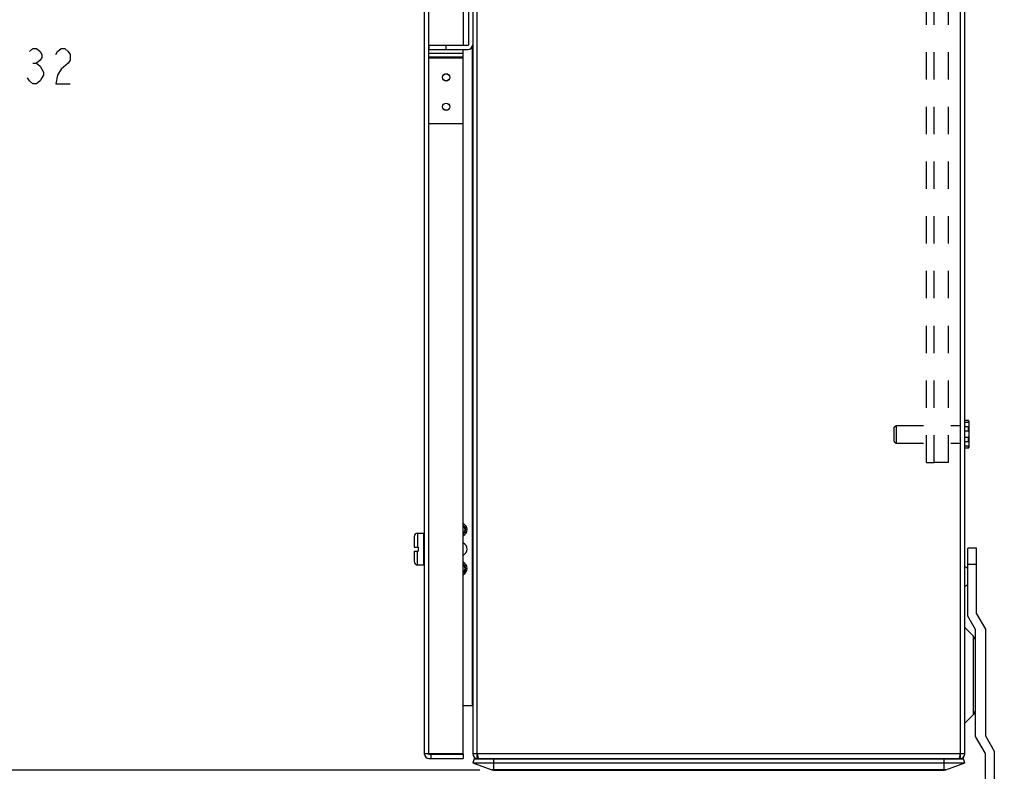
# Model space of a CAD drawing. Units: inches. Extents: x 0 to 22, y 0 to 17.
# Drawn here: x 13.9 to 18.3, y 5.7 to 9 of the extents above; entities that cross this region are included whole.
import ezdxf

# ---------------------------------------------------------------- set-up
doc = ezdxf.new("R2010")
doc.units = ezdxf.units.IN
doc.header["$LTSCALE"] = 1.21
doc.header["$MEASUREMENT"] = 0
doc.linetypes.add('HIDDEN', pattern=[0.2, 0.1, -0.1])
doc.layers.get('0').update_dxf_attribs({"linetype": 'CONTINUOUS'})
doc.layers.add('DEFAULT_2', color=8, linetype='HIDDEN')
doc.styles.get("Standard").update_dxf_attribs({"font": 'txt', "width": 0.8})
doc.dimstyles.new('DIMSTYLE_1', dxfattribs={"dimtxt": 0.15625, "dimasz": 0.1875, "dimexe": 0.095, "dimexo": 0.0625, "dimgap": 0.078125, "dimtad": 0, "dimtih": 1, "dimtoh": 1, "dimdec": 5, "dimlfac": 4, "dimzin": 4, "dimdsep": 46, "dimtxsty": 'Standard', "dimblk": '_FILLED', "dimblk1": '_FILLED', "dimblk2": '_FILLED', "dimcen": 0.09, "dimazin": 1, "dimtp": 0.05, "dimtm": 0.05, "dimtfac": 1, "dimtdec": 32, "dimtofl": 0, "dimtmove": 0, "dimatfit": 3, "dimldrblk": '_FILLED', "dimfxl": 1, "dimtolj": 1, "dimtzin": 4, "dimarcsym": 0})

# ---------------------------------------------------------------- blocks, each defined once
blk = doc.blocks.new('_FILLED')
at = {"color": 0, "linetype": 'ByBlock'}
blk.add_solid([(0, 0), (-1, 0.167), (-1, -0.167)], dxfattribs=at)
blk = doc.blocks.new('*D15')
at = {"color": 2, "linetype": 'Continuous', "transparency": 16777216}
for p, q in [((16.0886, 10.5774), (19.0513, 10.5774)), ((18.9563, 10.5774), (18.9563, 8.2433)), ((18.9563, 5.5966), (18.9563, 7.6964)), ((18.3874, 5.5966), (19.0513, 5.5966))]:
    blk.add_line(p, q, dxfattribs=at)
at = {"color": 2, "linetype": 'Continuous', "transparency": 16777216, "xscale": 0.1875, "yscale": 0.1875, "zscale": 0.1875}
for p, rotation in [((18.9563, 10.5774), 90), ((18.9563, 5.5966), 270)]:
    blk.add_blockref('_FILLED', p, dxfattribs=dict(at, rotation=rotation))
blk = doc.blocks.new('*D18')
at = {"color": 2, "linetype": 'Continuous', "transparency": 16777216}
for p, q in [((15.3087, 11.9042), (13.5913, 11.9042)), ((13.6863, 11.9042), (13.6863, 8.9474)), ((13.6863, 5.6781), (13.6863, 8.4005)), ((15.9679, 5.6781), (13.5913, 5.6781))]:
    blk.add_line(p, q, dxfattribs=at)
at = {"color": 2, "linetype": 'Continuous', "transparency": 16777216, "xscale": 0.1875, "yscale": 0.1875, "zscale": 0.1875}
for p, rotation in [((13.6863, 11.9042), 90), ((13.6863, 5.6781), 270)]:
    blk.add_blockref('_FILLED', p, dxfattribs=dict(at, rotation=rotation))

msp = doc.modelspace()

# ---------------------------------------------------------------- linework, layer by layer
at = {"color": 7, "linetype": 'Continuous'}
for p, q in [((15.9362909, 13.5911399), (15.9362909, 5.7496399)), ((15.9567909, 5.7496399), (15.9567909, 13.5911399)), ((18.0936409, 13.5911399), (18.0936409, 5.7496399)), ((18.1141409, 5.7496399), (18.1141409, 13.5911399)), ((15.7223872, 9.7498899), (15.7223872, 5.7496399)), ((15.7408872, 9.7498899), (15.7408872, 6.1126649)), ((15.7428872, 8.8836399), (15.7428872, 9.7498899)), ((15.8948872, 9.7498899), (15.8948872, 8.8836399)), ((15.9177909, 9.1776399), (15.9177909, 8.8856399)), ((15.7427909, 8.8836399), (15.9157909, 8.8836399)), ((15.7427909, 8.8836399), (15.7427909, 8.8651399)), ((15.7427909, 8.8651399), (15.9157909, 8.8651399)), ((15.7428872, 5.7496399), (15.7428872, 8.8651399)), ((15.7428872, 8.8491399), (15.8948872, 8.8491399)), ((15.8187909, 8.8651399), (15.8187909, 8.8836399)), ((15.8948872, 5.7496399), (15.8948872, 8.8651399)), ((15.9342909, 8.8769715), (15.9342909, 5.9641399)), ((15.8948872, 8.8306399), (15.7428872, 8.8306399)), ((15.7428872, 8.8286399), (15.8948872, 8.8286399)), ((15.8948872, 8.5366399), (15.7428872, 8.5366399)), ((18.1312003, 7.2233899), (18.1141409, 7.2233899)), ((18.1141409, 7.2162863), (18.1281409, 7.2162863)), ((18.1281409, 7.1953463), (18.1141409, 7.1953463)), ((18.1281409, 7.2233899), (18.1281409, 7.2162863)), ((18.1281409, 7.1953463), (18.1281409, 7.1781966)), ((18.1316409, 7.2216899), (18.1316409, 7.1050899)), ((18.1141409, 7.1781966), (18.1281409, 7.1781966)), ((18.1281409, 7.1485831), (18.1141409, 7.1485831)), ((18.1281409, 7.1485831), (18.1281409, 7.1314334)), ((18.1141409, 7.1314334), (18.1281409, 7.1314334)), ((18.1281409, 7.1104935), (18.1141409, 7.1104935)), ((18.1141409, 7.1033899), (18.1312003, 7.1033899)), ((18.1281409, 7.1104935), (18.1281409, 7.1033899)), ((15.6773872, 6.7106399), (15.6773872, 6.6641399)), ((15.6923872, 6.7256399), (15.7198872, 6.7256399)), ((15.6923872, 6.7256399), (15.6923872, 6.6641399)), ((15.7198872, 6.5851399), (15.7198872, 6.7256399)), ((15.6773872, 6.6641399), (15.6948872, 6.6641399)), ((15.6773872, 6.6466399), (15.6948872, 6.6466399)), ((15.6773872, 6.6466399), (15.6773872, 6.6001399)), ((15.6923872, 6.5851399), (15.6923872, 6.6466399)), ((15.6948872, 6.6641399), (15.6948872, 6.6466399)), ((18.1656058, 6.6591399), (18.1266058, 6.6591399)), ((18.1266058, 6.3587399), (18.1266058, 6.6591399)), ((18.1656058, 6.3691899), (18.1656058, 6.6591399)), ((15.6923872, 6.5851399), (15.7198872, 6.5851399)), ((18.1656058, 6.586475), (18.1266058, 6.586475)), ((18.1656058, 6.3691899), (18.2046058, 6.3016399)), ((18.1610159, 6.2991399), (18.1266058, 6.3587399)), ((18.1145802, 6.3069885), (18.1497395, 6.2718292)), ((18.1610159, 5.8266399), (18.1610159, 6.2991399)), ((18.2046058, 6.3016399), (18.2046058, 5.8291399)), ((18.1497395, 6.2718292), (18.1497395, 5.9214505)), ((15.8948872, 5.9641399), (15.9342909, 5.9641399)), ((18.1145802, 5.8862913), (18.1497395, 5.9214505)), ((18.2046058, 5.7511399), (18.1610159, 5.8266399)), ((18.2046058, 5.8291399), (18.2436058, 5.7615899)), ((18.2046058, 5.478037), (18.2046058, 5.7511399)), ((18.2436058, 5.7615899), (18.2436058, 5.478037)), ((15.8948872, 5.7496399), (15.7223872, 5.7496399)), ((15.7428872, 5.7476399), (15.8948872, 5.7476399)), ((15.7428872, 5.7291399), (15.8948872, 5.7291399)), ((15.7515122, 5.7476399), (15.7515122, 5.7291399)), ((15.8948872, 5.7476399), (15.8948872, 5.7291399)), ((18.1141409, 5.7496399), (15.9362909, 5.7496399)), ((15.9434685, 5.7274217), (15.9371411, 5.7100374)), ((15.9371411, 5.7100374), (18.1132906, 5.7100374)), ((15.9371411, 5.7100374), (16.0213821, 5.6793762)), ((15.9434685, 5.7274217), (18.1069632, 5.7274217)), ((15.9567909, 5.7496399), (15.9582458, 5.7418125)), ((15.9567909, 5.7291399), (15.9567909, 5.7476399)), ((15.9567909, 5.7291399), (18.0936409, 5.7291399)), ((16.0303935, 5.6781399), (16.0303935, 5.7274217)), ((16.1196411, 5.7274217), (16.1196411, 5.7291399)), ((17.9307906, 5.7291399), (17.9307906, 5.7274217)), ((18.0200382, 5.7274217), (18.0200382, 5.6781399)), ((18.0290496, 5.6793762), (18.1132906, 5.7100374)), ((18.0907215, 5.7351343), (18.0921833, 5.7417991)), ((18.0921833, 5.7417991), (18.0930887, 5.7466033)), ((18.0930887, 5.7466033), (18.0932849, 5.747678)), ((18.0932849, 5.747678), (18.0936409, 5.7496399)), ((18.0936409, 5.7476399), (18.0936409, 5.7291399)), ((18.1132906, 5.7100374), (18.1069632, 5.7274217)), ((18.0290496, 5.6793762), (16.0213821, 5.6793762)), ((16.0283935, 5.6781399), (18.0220382, 5.6781399))]:
    msp.add_line(p, q, dxfattribs=at)
at = {"color": 2, "linetype": 'Continuous'}
msp.add_line((13.9909392, 8.8041852), (14.0065637, 8.8041852), dxfattribs=at)
for points in [[(13.9753134, 8.856268), (13.9909392, 8.8692889), (14.0065637, 8.8692889), (14.0221882, 8.856268), (14.0300018, 8.8432471), (14.0300018, 8.8302263), (14.0221882, 8.8172061), (14.0065637, 8.8041852), (14.0221882, 8.7911643), (14.0300018, 8.7781434), (14.0378141, 8.7651226), (14.0378141, 8.7521017), (14.0300018, 8.7390808), (14.0221882, 8.7260599), (14.0065637, 8.7130391), (13.9909392, 8.7130391), (13.9753134, 8.7260599), (13.9675011, 8.7390808)], [(14.0925012, 8.8432471), (14.1003135, 8.856268), (14.1159393, 8.8692889), (14.1315638, 8.8692889), (14.1471884, 8.856268), (14.155002, 8.8432471), (14.155002, 8.8172061), (14.1471884, 8.8041852)], [(14.1471884, 8.8041852), (14.1159393, 8.7781434), (14.1003135, 8.7521017), (14.0925012, 8.7130391), (14.155002, 8.7130391)]]:
    msp.add_lwpolyline(points, dxfattribs=at)
at = {"color": 7, "linetype": 'Continuous'}
for centre, radius in [((15.8188872, 8.7416399), 0.016375), ((15.8188872, 8.7416399), 0.015625), ((15.8188872, 8.6116399), 0.016375), ((15.8188872, 8.6116399), 0.015625)]:
    msp.add_circle(centre, radius, dxfattribs=at)
for centre, radius, start, end in [((15.9157909, 8.8856399), 0.0205, 270, 360), ((15.9157909, 8.8856399), 0.002, 270, 360), ((18.1281409, 7.2216899), 0.0035, 0.0000004, 29.0592815), ((18.1281409, 7.1050899), 0.0035, 330.9407185, 359.9999996), ((15.8817909, 6.7412649), 0.02375, 303.4733903, 56.5266097), ((15.8817909, 6.7412649), 0.0210169, 308.6069065, 51.3930935), ((15.8817909, 6.7412649), 0.029625, 296.5557537, 63.4195767), ((15.6923872, 6.7106399), 0.015, 90, 180), ((15.7198872, 6.7231399), 0.0025, 0, 90), ((15.8817909, 6.6555149), 0.029625, 296.5557537, 63.4195767), ((15.6923872, 6.6001399), 0.015, 180, 270), ((15.7198872, 6.5876399), 0.0025, 270, 360), ((15.8817909, 6.5697649), 0.02375, 303.4733903, 56.5266097), ((15.8817909, 6.5697649), 0.0210169, 308.6069065, 51.3930935), ((15.8817909, 6.5697649), 0.029625, 296.5557537, 63.4195767), ((18.0956409, 6.5341399), 0.046625, 47.9204406, 66.572793), ((18.0956409, 6.5341399), 0.046625, 293.427207, 312.0795594), ((18.1225159, 6.2446056), 0.0385, 0, 45), ((18.1225159, 5.9486742), 0.0385, 315, 360), ((15.7428872, 5.7496399), 0.0205, 180, 270), ((15.7428872, 5.7496399), 0.002, 180, 270), ((15.9567909, 5.7496399), 0.0205, 180, 270), ((15.9567909, 5.7496399), 0.002, 180, 254.9785761), ((16.0571411, 5.6966399), 0.0625, 148.5514719, 150.4658946), ((17.9932906, 5.6966399), 0.0625, 29.5341054, 31.4485281), ((18.0936409, 5.7496399), 0.0205, 270, 360), ((18.0936409, 5.7496399), 0.002, 270, 329.9755156), ((16.0283935, 5.6986399), 0.0205, 250, 270), ((18.0220382, 5.6986399), 0.0205, 270, 290)]:
    msp.add_arc(centre, radius, start, end, dxfattribs=at)
for points, knots in [([(18.1281409, 7.2162863), (18.1282224, 7.2162863), (18.1283836, 7.2162678), (18.1286103, 7.2161988), (18.1288135, 7.2160977), (18.1290472, 7.2159382), (18.1292964, 7.2157095), (18.1295384, 7.2154025), (18.1297416, 7.2150844), (18.1299745, 7.2146542), (18.1302069, 7.2140988), (18.1304291, 7.2134209), (18.1306052, 7.212737), (18.1307455, 7.2120495), (18.1309705, 7.210674), (18.1311571, 7.2085939), (18.1312218, 7.2058164), (18.1311572, 7.2030389), (18.1309708, 7.2009587), (18.1307453, 7.1995833), (18.1306051, 7.1988957), (18.1304291, 7.1982118), (18.1302069, 7.1975339), (18.1299746, 7.1969785), (18.1297417, 7.1965483), (18.1295386, 7.1962301), (18.1292962, 7.1959235), (18.1290475, 7.1956942), (18.1288137, 7.1955349), (18.1286103, 7.195434), (18.1283836, 7.1953649), (18.1282224, 7.1953463), (18.1281409, 7.1953463)], [0, 0, 0, 0, 0.010580496, 0.020889624, 0.030625337, 0.039922397, 0.057536221, 0.074277746, 0.090534949, 0.10647631, 0.1377296, 0.168513743, 0.199018328, 0.229346864, 0.259566901, 0.379908606, 0.499996626, 0.620084558, 0.740426507, 0.770647089, 0.800975682, 0.831480031, 0.86226371, 0.893516394, 0.909458426, 0.925715297, 0.942460272, 0.960070755, 0.969368008, 0.979108294, 0.989420869, 1, 1, 1, 1]), ([(18.1281409, 7.1781966), (18.1282226, 7.1781966), (18.1283869, 7.1781719), (18.1286133, 7.1780719), (18.1288144, 7.1779291), (18.1290508, 7.1777018), (18.1292974, 7.1773728), (18.129539, 7.176945), (18.1297422, 7.1764978), (18.1299163, 7.1760387), (18.1300676, 7.1755716), (18.1302447, 7.1749416), (18.1304278, 7.174144), (18.1306032, 7.173178), (18.1307443, 7.1722065), (18.1308964, 7.1709066), (18.1310316, 7.1692759), (18.1311331, 7.1673153), (18.1311885, 7.165353), (18.1312003, 7.1640442), (18.1312003, 7.1633899)], [0, 0, 0, 0, 0.015614117, 0.031239234, 0.04687041, 0.062501127, 0.093733702, 0.124979702, 0.156229965, 0.187481505, 0.218733501, 0.249985667, 0.312483958, 0.374984834, 0.437486708, 0.499989091, 0.624988913, 0.749991624, 0.874995508, 1, 1, 1, 1]), ([(18.1312003, 7.1633899), (18.1312003, 7.1627355), (18.1311885, 7.1614268), (18.1311331, 7.1594644), (18.1310316, 7.1575038), (18.1308964, 7.1558732), (18.1307443, 7.1545732), (18.1306032, 7.1536018), (18.1304278, 7.1526358), (18.1302447, 7.1518382), (18.1300676, 7.1512081), (18.1299163, 7.1507411), (18.1297422, 7.150282), (18.129539, 7.1498348), (18.1292974, 7.149407), (18.1290508, 7.149078), (18.1288144, 7.1488507), (18.1286133, 7.1487079), (18.1283869, 7.1486079), (18.1282226, 7.1485831), (18.1281409, 7.1485831)], [0, 0, 0, 0, 0.125004492, 0.250008375, 0.375011086, 0.500010908, 0.56251329, 0.625015164, 0.68751604, 0.750014331, 0.781266497, 0.812518493, 0.843770033, 0.875020294, 0.906266293, 0.937498868, 0.953129586, 0.968760762, 0.984385882, 1, 1, 1, 1]), ([(18.1281409, 7.1314334), (18.1282224, 7.1314334), (18.1283836, 7.131415), (18.1286103, 7.1313459), (18.1288136, 7.1312449), (18.1290472, 7.1310854), (18.1292964, 7.1308566), (18.1295384, 7.1305496), (18.1297416, 7.1302316), (18.1299745, 7.1298014), (18.1302069, 7.129246), (18.1304291, 7.1285681), (18.1306052, 7.1278842), (18.1307455, 7.1271967), (18.1309705, 7.1258212), (18.1311571, 7.123741), (18.1312218, 7.1209635), (18.1311572, 7.1181861), (18.1309708, 7.1161059), (18.1307453, 7.1147304), (18.1306051, 7.1140429), (18.1304291, 7.113359), (18.1302069, 7.1126811), (18.1299746, 7.1121257), (18.1297417, 7.1116955), (18.1295386, 7.1113773), (18.1292962, 7.1110706), (18.1290475, 7.1108414), (18.1288137, 7.1106821), (18.1286103, 7.1105812), (18.1283836, 7.1105121), (18.1282224, 7.1104935), (18.1281409, 7.1104935)], [0, 0, 0, 0, 0.010580406, 0.020890211, 0.030626399, 0.039923333, 0.057537028, 0.074278771, 0.090535797, 0.10647719, 0.137730435, 0.168514526, 0.199019085, 0.229347592, 0.259567602, 0.379909204, 0.499997123, 0.620084956, 0.740426806, 0.770647365, 0.800975934, 0.831480261, 0.862263918, 0.893516585, 0.909458609, 0.925715487, 0.942460438, 0.96007093, 0.969368187, 0.979108395, 0.989420868, 1, 1, 1, 1]), ([(15.9582458, 5.7418125), (15.9586832, 5.7395812), (15.9593186, 5.7364835), (15.9603443, 5.7327865), (15.9608762, 5.7313113), (15.9611669, 5.7306986)], [0, 0, 0, 0, 0.592633387, 0.823255365, 1, 1, 1, 1]), ([(15.9611669, 5.7306986), (15.9612767, 5.7304671), (15.9614945, 5.7300573), (15.9619068, 5.7294649), (15.9623487, 5.7291399), (15.9626245, 5.7291399)], [0, 0, 0, 0, 0.348543537, 0.624783428, 1, 1, 1, 1]), ([(18.0878072, 5.7291399), (18.0880829, 5.7291399), (18.0885245, 5.7294646), (18.0889373, 5.7300568), (18.0894713, 5.7310682), (18.0900825, 5.7327783), (18.0905025, 5.7342799), (18.0907215, 5.7351343)], [0, 0, 0, 0, 0.120251829, 0.208770705, 0.320454825, 0.615342189, 1, 1, 1, 1])]:
    msp.add_open_spline(points, degree=3, knots=knots, dxfattribs=at)
at = {"layer": 'DEFAULT_2', "color": 8, "linetype": 'HIDDEN'}
for p, q in [((17.9433909, 7.0383899), (17.9433909, 12.2258899)), ((17.9781409, 7.0383899), (17.9781409, 12.2258899)), ((18.0406409, 7.0383899), (18.0406409, 12.2258899)), ((17.8016409, 7.1949399), (17.8091534, 7.2024524)), ((17.8016409, 7.1318399), (17.8016409, 7.1949399)), ((17.8091534, 7.2024524), (18.0908075, 7.2024524)), ((17.8091534, 7.2024524), (17.8091534, 7.1243274)), ((17.8016409, 7.1318399), (17.8091534, 7.1243274)), ((17.8091534, 7.1243274), (18.0908075, 7.1243274)), ((17.9433909, 7.0383899), (17.9781409, 7.0383899)), ((18.0406409, 7.0383899), (17.9781409, 7.0383899))]:
    msp.add_line(p, q, dxfattribs=at)

# ---------------------------------------------------------------- dimensions: what is measured, and where the dimension line sits
at = {"color": 2, "linetype": 'Continuous'}
for base, p1, p2, angle, picture, middle in [((13.6862513, 11.9041883), (16.0303935, 5.6781399), (15.3712368, 11.9041883), 90, '*D18', (13.1862513, 8.7130391)), ((18.9563327, 5.5966399), (16.0261433, 10.5773899), (18.3248811, 5.5966399), 270, '*D15', (18.4563327, 8.0088899))]:
    dim = msp.add_linear_dim(base=base, p1=p1, p2=p2, angle=angle, text='<>\\P[]', dimstyle='DIMSTYLE_1', dxfattribs=at)
    dim.commit()
    dim.dimension.update_dxf_attribs({"geometry": picture, "text_midpoint": middle, "dimtype": 160})

doc.saveas('drawing.dxf')
